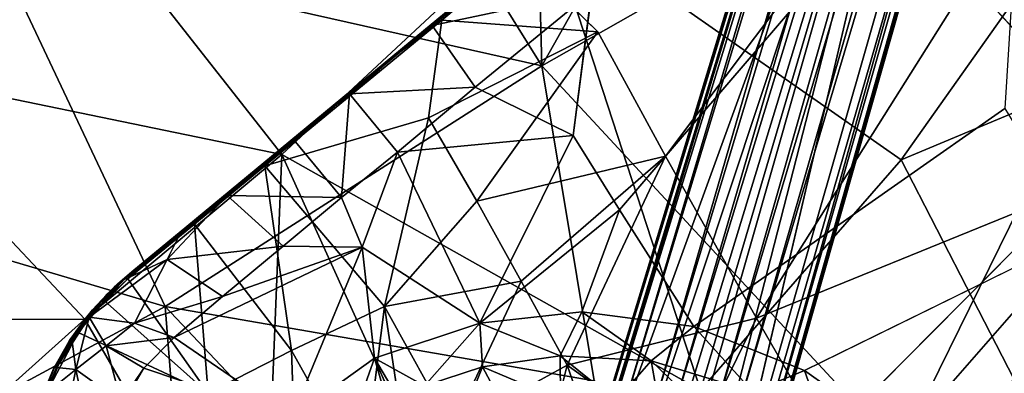
# Model space of a CAD drawing. Units: inches. Extents: x -2 to 130, y -2 to 125.
# Drawn here: x 17 to 22, y 21 to 23 of the extents above; entities that cross this region are included whole.
import ezdxf

# ---------------------------------------------------------------- set-up
doc = ezdxf.new("R2010")
doc.units = ezdxf.units.IN
doc.header["$MEASUREMENT"] = 0
for name, color, linetype in [('SEAT-BASESUPPORT', 5, 'Continuous'), ('SEAT-FABRIC', 5, 'Continuous'), ('SEAT-LEG', 5, 'Continuous')]:
    doc.layers.add(name, color=color, linetype=linetype)

# ---------------------------------------------------------------- blocks, each defined once
blk = doc.blocks.new('3AAL8114_0T')
at = {"layer": 'SEAT-BASESUPPORT'}
for points in [[(4.0384, 4.3503, 11.5786), (4.0401, 4.3502, 11.5283), (0.9869, 3.7617, 11.0949)], [(0.9869, 3.7617, 11.0949), (1.694, 3.8961, 11.2128), (4.0384, 4.3503, 11.5786)], [(4.0401, 4.3502, 11.5283), (1.7732, 3.9125, 11.1631), (0.9869, 3.7617, 11.0949)], [(1.8581, 3.9184, 11.167), (1.9341, 3.5418, 11.0233), (1.1263, 3.7817, 11.0561)], [(1.7732, 3.9125, 11.1631), (1.8581, 3.9184, 11.167), (1.1263, 3.7817, 11.0561)], [(1.7732, 3.9125, 11.1631), (0.2135, 3.6122, 10.9418), (0.9869, 3.7617, 11.0949)], [(1.7732, 3.9125, 11.1631), (1.1263, 3.7817, 11.0561), (0.2135, 3.6122, 10.9418)], [(0.8695, 3.7345, 11.0927), (1.6966, 3.8857, 11.2234), (1.694, 3.8961, 11.2128)], [(0.8695, 3.7345, 11.0927), (1.694, 3.8961, 11.2128), (0.9869, 3.7617, 11.0949)], [(0.8695, 3.7345, 11.0927), (1.1838, 3.7829, 11.1447), (1.6966, 3.8857, 11.2234)], [(1.6966, 3.8857, 11.2234), (1.1838, 3.7829, 11.1447), (1.8611, 3.3434, 11.1937)], [(0.9869, 3.7617, 11.0949), (0.2135, 3.6122, 10.9418), (-0.8725, 3.4022, 10.8391)], [(0.9869, 3.7617, 11.0949), (-0.8725, 3.4022, 10.8391), (-0.4064, 3.4922, 10.9247)], [(-0.4064, 3.4922, 10.9247), (0.099, 3.5857, 10.992), (0.9869, 3.7617, 11.0949)], [(0.099, 3.5857, 10.992), (0.8695, 3.7345, 11.0927), (0.9869, 3.7617, 11.0949)], [(1.1263, 3.7817, 11.0561), (0.5842, 3.6772, 10.9799), (0.2135, 3.6122, 10.9418)], [(0.4899, 3.6486, 11.047), (1.1838, 3.7829, 11.1447), (0.8695, 3.7345, 11.0927)], [(1.1263, 3.7817, 11.0561), (1.1698, 3.3954, 10.9058), (0.5842, 3.6772, 10.9799)], [(0.8823, 3.3724, 11.0658), (1.8611, 3.3434, 11.1937), (1.1838, 3.7829, 11.1447)], [(1.9341, 3.5418, 11.0233), (1.1698, 3.3954, 10.9058), (1.1263, 3.7817, 11.0561)], [(0.099, 3.5857, 10.992), (0.4899, 3.6486, 11.047), (0.8695, 3.7345, 11.0927)], [(0.5842, 3.6772, 10.9799), (0.2169, 3.606, 10.9327), (0.2135, 3.6122, 10.9418)], [(0.5842, 3.6772, 10.9799), (0.2918, 3.2264, 10.7874), (0.2169, 3.606, 10.9327)], [(0.5842, 3.6772, 10.9799), (0.6579, 3.2938, 10.8331), (0.2918, 3.2264, 10.7874)], [(1.1698, 3.3954, 10.9058), (0.6579, 3.2938, 10.8331), (0.5842, 3.6772, 10.9799)], [(0.2135, 3.6122, 10.9418), (-0.5324, 3.461, 10.8532), (-0.8725, 3.4022, 10.8391)], [(0.0226, 3.5597, 10.9895), (0.4899, 3.6486, 11.047), (0.099, 3.5857, 10.992)], [(-0.4405, 3.469, 10.9412), (0.0226, 3.5597, 10.9895), (0.099, 3.5857, 10.992)], [(-0.3134, 2.6587, 10.8805), (0.0226, 3.5597, 10.9895), (-0.4405, 3.469, 10.9412)], [(-0.4366, 3.4822, 10.9351), (0.099, 3.5857, 10.992), (-0.4064, 3.4922, 10.9247)], [(-0.3134, 2.6587, 10.8805), (0.2181, 2.6272, 10.9275), (0.0226, 3.5597, 10.9895)], [(0.2169, 3.606, 10.9327), (0.2918, 3.2264, 10.7874), (-0.2222, 3.5185, 10.882)], [(0.8823, 3.3724, 11.0658), (0.0226, 3.5597, 10.9895), (0.2181, 2.6272, 10.9275)], [(-0.2222, 3.5185, 10.882), (-0.0934, 3.151, 10.7429), (-0.6519, 3.3774, 10.8186)], [(-0.2222, 3.5185, 10.882), (-0.6519, 3.3774, 10.8186), (-0.5324, 3.461, 10.8532)], [(0.2918, 3.2264, 10.7874), (-0.0934, 3.151, 10.7429), (-0.2222, 3.5185, 10.882)], [(1.1698, 3.3954, 10.9058), (1.9341, 3.5418, 11.0233), (1.4938, 2.9349, 10.9078)], [(-0.8414, 3.409, 10.888), (-0.8909, 3.3942, 10.8965), (-0.4366, 3.4822, 10.9351)], [(-0.8909, 3.3942, 10.8965), (-0.8779, 3.3865, 10.9036), (-0.4405, 3.469, 10.9412)], [(-0.4405, 3.469, 10.9412), (-0.8779, 3.3865, 10.9036), (-0.7964, 2.6708, 10.8468)], [(-0.4064, 3.4922, 10.9247), (-0.8725, 3.4022, 10.8391), (-0.8414, 3.409, 10.888)], [(-0.866, 3.3905, 10.8214), (-0.8725, 3.4022, 10.8391), (-0.5324, 3.461, 10.8532)], [(-0.866, 3.3905, 10.8214), (-0.5324, 3.461, 10.8532), (-0.6519, 3.3774, 10.8186)], [(-0.4366, 3.4822, 10.9351), (-0.4064, 3.4922, 10.9247), (-0.8414, 3.409, 10.888)], [(-0.7964, 2.6708, 10.8468), (-0.3134, 2.6587, 10.8805), (-0.4405, 3.469, 10.9412)], [(-0.9353, 3.3887, 10.8769), (-0.8909, 3.3942, 10.8965), (-0.8414, 3.409, 10.888)], [(-0.8414, 3.409, 10.888), (-0.8725, 3.4022, 10.8391), (-0.9353, 3.3887, 10.8769)], [(-0.8725, 3.4022, 10.8391), (-0.866, 3.3905, 10.8214), (-1.1472, 3.3092, 10.8002)], [(-1.1472, 3.3092, 10.8002), (-1.1423, 3.3218, 10.8167), (-0.8725, 3.4022, 10.8391)], [(-1.1472, 3.3092, 10.8002), (-0.866, 3.3905, 10.8214), (-0.6519, 3.3774, 10.8186)], [(-0.9559, 3.17, 10.741), (-1.1472, 3.3092, 10.8002), (-0.6519, 3.3774, 10.8186)], [(-0.9604, 3.3825, 10.8341), (-0.8725, 3.4022, 10.8391), (-1.1423, 3.3218, 10.8167)], [(-0.9604, 3.3825, 10.8341), (-1.1423, 3.3218, 10.8167), (-1.1143, 3.3332, 10.8634)], [(-0.9353, 3.3887, 10.8769), (-0.9604, 3.3825, 10.8341), (-1.1143, 3.3332, 10.8634)], [(-0.9353, 3.3887, 10.8769), (-1.1143, 3.3332, 10.8634), (-1.0105, 3.3679, 10.8763)], [(-1.1143, 3.3332, 10.8634), (-1.0542, 3.3505, 10.8825), (-1.0105, 3.3679, 10.8763)], [(-1.0105, 3.3679, 10.8763), (-1.0542, 3.3505, 10.8825), (-0.8909, 3.3942, 10.8965)], [(-1.0542, 3.3505, 10.8825), (-1.0381, 3.3444, 10.891), (-0.8909, 3.3942, 10.8965)], [(-1.0381, 3.3444, 10.891), (-0.8779, 3.3865, 10.9036), (-0.8909, 3.3942, 10.8965)], [(-0.8779, 3.3865, 10.9036), (-1.0381, 3.3444, 10.891), (-0.7964, 2.6708, 10.8468)], [(-1.0105, 3.3679, 10.8763), (-0.8909, 3.3942, 10.8965), (-0.9353, 3.3887, 10.8769)], [(-0.9604, 3.3825, 10.8341), (-0.9353, 3.3887, 10.8769), (-0.8725, 3.4022, 10.8391)], [(-0.6519, 3.3774, 10.8186), (-0.493, 3.0724, 10.7028), (-0.9559, 3.17, 10.741)], [(-0.0934, 3.151, 10.7429), (-0.493, 3.0724, 10.7028), (-0.6519, 3.3774, 10.8186)], [(0.8951, 2.8764, 11.0241), (0.8823, 3.3724, 11.0658), (0.2181, 2.6272, 10.9275)], [(0.6579, 3.2938, 10.8331), (1.1698, 3.3954, 10.9058), (1.4938, 2.9349, 10.9078)], [(1.8611, 3.3434, 11.1937), (0.8823, 3.3724, 11.0658), (0.8951, 2.8764, 11.0241)], [(-1.1423, 3.3218, 10.8167), (-1.1472, 3.3092, 10.8002), (-1.4295, 3.1665, 10.7915)], [(-1.1423, 3.3218, 10.8167), (-1.4295, 3.1665, 10.7915), (-1.2886, 3.2544, 10.8088)], [(-1.1472, 3.3092, 10.8002), (-1.4206, 3.1618, 10.7775), (-1.4295, 3.1665, 10.7915)], [(-1.4206, 3.1618, 10.7775), (-1.1472, 3.3092, 10.8002), (-1.2852, 3.2402, 10.7876)], [(-1.1472, 3.3092, 10.8002), (-1.1419, 3.1375, 10.7396), (-1.3376, 3.1055, 10.7476)], [(-1.2852, 3.2402, 10.7876), (-1.1472, 3.3092, 10.8002), (-1.3376, 3.1055, 10.7476)], [(-1.1143, 3.3332, 10.8634), (-1.1423, 3.3218, 10.8167), (-1.2983, 3.2491, 10.8504)], [(-1.1143, 3.3332, 10.8634), (-1.2983, 3.2491, 10.8504), (-1.1775, 3.3073, 10.8667)], [(-1.1423, 3.3218, 10.8167), (-1.2886, 3.2544, 10.8088), (-1.2983, 3.2491, 10.8504)], [(-1.2407, 3.2768, 10.8637), (-1.1775, 3.3073, 10.8667), (-1.2983, 3.2491, 10.8504)], [(-1.2407, 3.2768, 10.8637), (-1.2362, 3.2663, 10.8747), (-1.1775, 3.3073, 10.8667)], [(-1.2362, 3.2663, 10.8747), (-1.0381, 3.3444, 10.891), (-1.0542, 3.3505, 10.8825)], [(-1.1775, 3.3073, 10.8667), (-1.2362, 3.2663, 10.8747), (-1.0542, 3.3505, 10.8825)], [(-1.0381, 3.3444, 10.891), (-1.2362, 3.2663, 10.8747), (-0.7964, 2.6708, 10.8468)], [(-1.1775, 3.3073, 10.8667), (-1.0542, 3.3505, 10.8825), (-1.1143, 3.3332, 10.8634)], [(-1.1472, 3.3092, 10.8002), (-0.9559, 3.17, 10.741), (-1.1419, 3.1375, 10.7396)], [(1.8616, 2.6131, 11.1338), (1.8611, 3.3434, 11.1937), (0.8951, 2.8764, 11.0241)], [(-1.3469, 3.2162, 10.8587), (-1.4965, 3.0923, 10.8525), (-1.2362, 3.2663, 10.8747)], [(-1.2983, 3.2491, 10.8504), (-1.2886, 3.2544, 10.8088), (-1.4295, 3.1665, 10.7915)], [(-1.3469, 3.2162, 10.8587), (-1.2362, 3.2663, 10.8747), (-1.2407, 3.2768, 10.8637)], [(-1.2983, 3.2491, 10.8504), (-1.3469, 3.2162, 10.8587), (-1.2407, 3.2768, 10.8637)], [(0.2627, 2.9505, 10.7598), (0.6579, 3.2938, 10.8331), (0.6082, 2.3162, 10.7503)], [(0.6579, 3.2938, 10.8331), (0.2627, 2.9505, 10.7598), (0.2918, 3.2264, 10.7874)], [(0.6082, 2.3162, 10.7503), (0.6579, 3.2938, 10.8331), (1.4938, 2.9349, 10.9078)], [(-1.3469, 3.2162, 10.8587), (-1.436, 3.1632, 10.8368), (-1.6312, 2.9914, 10.8421)], [(-1.6312, 2.9914, 10.8421), (-1.4965, 3.0923, 10.8525), (-1.3469, 3.2162, 10.8587)], [(-1.2983, 3.2491, 10.8504), (-1.4295, 3.1665, 10.7915), (-1.436, 3.1632, 10.8368)], [(-1.2983, 3.2491, 10.8504), (-1.436, 3.1632, 10.8368), (-1.3469, 3.2162, 10.8587)], [(-1.4206, 3.1618, 10.7775), (-1.2852, 3.2402, 10.7876), (-1.3376, 3.1055, 10.7476)], [(-0.0934, 3.151, 10.7429), (0.2918, 3.2264, 10.7874), (0.2627, 2.9505, 10.7598)], [(-1.4295, 3.1665, 10.7915), (-1.4206, 3.1618, 10.7775), (-1.6689, 2.9592, 10.767)], [(-1.4295, 3.1665, 10.7915), (-1.6689, 2.9592, 10.767), (-1.575, 3.0524, 10.7809)], [(-1.4206, 3.1618, 10.7775), (-1.6659, 2.9486, 10.752), (-1.6689, 2.9592, 10.767)], [(-1.6659, 2.9486, 10.752), (-1.4206, 3.1618, 10.7775), (-1.5328, 3.0702, 10.7647)], [(-1.436, 3.1632, 10.8368), (-1.5769, 3.0513, 10.8284), (-1.6312, 2.9914, 10.8421)], [(-1.4295, 3.1665, 10.7915), (-1.575, 3.0524, 10.7809), (-1.5769, 3.0513, 10.8284)], [(-1.436, 3.1632, 10.8368), (-1.4295, 3.1665, 10.7915), (-1.5769, 3.0513, 10.8284)], [(-1.5328, 3.0702, 10.7647), (-1.4206, 3.1618, 10.7775), (-1.3376, 3.1055, 10.7476)], [(-0.9559, 3.17, 10.741), (-0.8127, 3.0061, 10.6753), (-1.1419, 3.1375, 10.7396)], [(-0.8127, 3.0061, 10.6753), (-0.9559, 3.17, 10.741), (-0.493, 3.0724, 10.7028)], [(-1.4736, 2.6514, 10.6322), (-1.5533, 2.8474, 10.7004), (-1.3376, 3.1055, 10.7476)], [(-1.3376, 3.1055, 10.7476), (-1.5533, 2.8474, 10.7004), (-1.5328, 3.0702, 10.7647)], [(-1.3376, 3.1055, 10.7476), (-1.2117, 2.8463, 10.6449), (-1.4736, 2.6514, 10.6322)], [(-1.1419, 3.1375, 10.7396), (-1.2117, 2.8463, 10.6449), (-1.3376, 3.1055, 10.7476)], [(-1.1419, 3.1375, 10.7396), (-1.0256, 2.9436, 10.6594), (-1.2117, 2.8463, 10.6449)], [(-1.0256, 2.9436, 10.6594), (-1.1419, 3.1375, 10.7396), (-0.8127, 3.0061, 10.6753)], [(-0.493, 3.0724, 10.7028), (-0.0934, 3.151, 10.7429), (0.2627, 2.9505, 10.7598)], [(-0.8127, 3.0061, 10.6753), (-0.493, 3.0724, 10.7028), (0.2627, 2.9505, 10.7598)], [(-1.0256, 2.9436, 10.6594), (-0.8127, 3.0061, 10.6753), (-0.4786, 2.3523, 10.6473)], [(-0.8127, 3.0061, 10.6753), (0.2627, 2.9505, 10.7598), (-0.4786, 2.3523, 10.6473)], [(0.0445, 2.4178, 10.6975), (-0.4786, 2.3523, 10.6473), (0.2627, 2.9505, 10.7598)], [(0.2627, 2.9505, 10.7598), (0.6082, 2.3162, 10.7503), (0.0445, 2.4178, 10.6975)], [(-1.2758, 2.7897, 10.6361), (-1.0256, 2.9436, 10.6594), (-0.4786, 2.3523, 10.6473)], [(-1.0256, 2.9436, 10.6594), (-1.2758, 2.7897, 10.6361), (-1.2117, 2.8463, 10.6449)], [(1.5212, 2.4833, 10.8781), (0.6082, 2.3162, 10.7503), (1.4938, 2.9349, 10.9078)], [(0.8985, 2.4037, 10.9898), (0.8951, 2.8764, 11.0241), (0.2181, 2.6272, 10.9275)], [(1.8616, 2.6131, 11.1338), (0.8951, 2.8764, 11.0241), (0.8985, 2.4037, 10.9898)], [(-0.3134, 2.6587, 10.8805), (-0.7964, 2.6708, 10.8468), (-0.8033, 1.6781, 10.7855)], [(-0.3035, 1.9052, 10.8338), (-0.3134, 2.6587, 10.8805), (-0.8033, 1.6781, 10.7855)], [(0.2181, 2.6272, 10.9275), (-0.3134, 2.6587, 10.8805), (-0.3035, 1.9052, 10.8338)], [(3.6717, 2.6589, 11.3985), (3.8934, 1.7712, 11.3808), (4.6356, 2.4909, 11.522)], [(-0.3035, 1.9052, 10.8338), (-0.0711, 1.8353, 10.8504), (0.2181, 2.6272, 10.9275)], [(0.2234, 1.9074, 10.8831), (0.2181, 2.6272, 10.9275), (-0.0711, 1.8353, 10.8504)], [(0.8985, 2.4037, 10.9898), (0.2181, 2.6272, 10.9275), (0.2234, 1.9074, 10.8831)], [(1.8616, 2.6131, 11.1338), (0.8985, 2.4037, 10.9898), (0.9011, 1.9109, 10.9605)], [(1.8739, 1.6554, 11.08), (1.8616, 2.6131, 11.1338), (0.9011, 1.9109, 10.9605)], [(1.0977, 2.1151, 10.7988), (0.6082, 2.3162, 10.7503), (1.5212, 2.4833, 10.8781)], [(1.5691, 1.7726, 10.8434), (1.0977, 2.1151, 10.7988), (1.5212, 2.4833, 10.8781)], [(0.0445, 2.4178, 10.6975), (-0.2238, 2.1794, 10.6457), (-0.4786, 2.3523, 10.6473)], [(0.0445, 2.4178, 10.6975), (-0.0572, 1.9577, 10.6045), (-0.2238, 2.1794, 10.6457)], [(-0.0572, 1.9577, 10.6045), (0.0445, 2.4178, 10.6975), (0.0019, 1.9584, 10.6109)], [(0.0019, 1.9584, 10.6109), (0.0445, 2.4178, 10.6975), (0.0598, 1.9449, 10.6131)], [(0.2027, 2.1695, 10.6852), (0.0598, 1.9449, 10.6131), (0.0445, 2.4178, 10.6975)], [(0.6082, 2.3162, 10.7503), (0.2027, 2.1695, 10.6852), (0.0445, 2.4178, 10.6975)], [(0.9011, 1.9109, 10.9605), (0.8985, 2.4037, 10.9898), (0.2234, 1.9074, 10.8831)], [(0.2027, 2.1695, 10.6852), (0.6082, 2.3162, 10.7503), (0.5123, 2.1112, 10.7148)], [(0.5123, 2.1112, 10.7148), (0.6082, 2.3162, 10.7503), (0.8908, 1.9698, 10.7518)], [(1.0977, 2.1151, 10.7988), (0.8908, 1.9698, 10.7518), (0.6082, 2.3162, 10.7503)], [(0.2027, 2.1695, 10.6852), (0.5123, 2.1112, 10.7148), (0.2879, 1.9259, 10.6357)], [(0.2879, 1.9259, 10.6357), (0.5123, 2.1112, 10.7148), (0.5101, 1.8742, 10.6579)], [(0.5101, 1.8742, 10.6579), (0.5123, 2.1112, 10.7148), (0.7839, 1.7705, 10.6844)], [(0.5123, 2.1112, 10.7148), (0.8908, 1.9698, 10.7518), (0.7839, 1.7705, 10.6844)], [(0.8908, 1.9698, 10.7518), (1.0977, 2.1151, 10.7988), (1.2907, 1.7223, 10.7908)], [(1.5691, 1.7726, 10.8434), (1.2907, 1.7223, 10.7908), (1.0977, 2.1151, 10.7988)], [(0.7839, 1.7705, 10.6844), (0.8908, 1.9698, 10.7518), (1.0335, 1.6274, 10.7088)], [(0.8908, 1.9698, 10.7518), (1.2907, 1.7223, 10.7908), (1.0335, 1.6274, 10.7088)], [(0.9011, 1.9109, 10.9605), (0.2234, 1.9074, 10.8831), (0.2903, 1.2476, 10.8603)], [(0.7768, 1.1585, 10.9127), (0.9011, 1.9109, 10.9605), (0.2903, 1.2476, 10.8603)], [(1.2402, 1.2054, 10.9743), (0.9011, 1.9109, 10.9605), (0.7768, 1.1585, 10.9127)], [(1.8739, 1.6554, 11.08), (0.9011, 1.9109, 10.9605), (1.2402, 1.2054, 10.9743)], [(1.2907, 1.7223, 10.7908), (1.5691, 1.7726, 10.8434), (1.6764, 1.3304, 10.8277)], [(1.9623, 1.2999, 10.8801), (1.6764, 1.3304, 10.8277), (1.5691, 1.7726, 10.8434)], [(1.0335, 1.6274, 10.7088), (1.2907, 1.7223, 10.7908), (1.2139, 1.4907, 10.7264)], [(1.2139, 1.4907, 10.7264), (1.2907, 1.7223, 10.7908), (1.4335, 1.2736, 10.7475)], [(1.2907, 1.7223, 10.7908), (1.6764, 1.3304, 10.8277), (1.4335, 1.2736, 10.7475)], [(1.8915, 0.9368, 11.058), (1.8739, 1.6554, 11.08), (1.2402, 1.2054, 10.9743)], [(3.6384, 1.4558, 11.3316), (1.8739, 1.6554, 11.08), (1.8915, 0.9368, 11.058)], [(1.6764, 1.3304, 10.8277), (1.9623, 1.2999, 10.8801), (1.9059, 0.9525, 10.8488)], [(2.2329, 0.7461, 10.9044), (1.9059, 0.9525, 10.8488), (1.9623, 1.2999, 10.8801)], [(1.9623, 1.2999, 10.8801), (3.5535, 1.2302, 11.1118), (2.2329, 0.7461, 10.9044)], [(3.5535, 1.2302, 11.1118), (3.7444, 0.5325, 11.1252), (2.2329, 0.7461, 10.9044)], [(2.3419, 0.1362, 10.9135), (2.2329, 0.7461, 10.9044), (3.7444, 0.5325, 11.1252)], [(3.9235, 0.0714, 11.1476), (2.3419, 0.1362, 10.9135), (3.7444, 0.5325, 11.1252)]]:
    blk.add_3dface(points, dxfattribs=at)
for points, invisible_edges in [([(3.8832, 3.9341, 11.5344), (1.6966, 3.8857, 11.2234), (1.8611, 3.3434, 11.1937)], 13), ([(3.6246, 3.4156, 11.4509), (3.8832, 3.9341, 11.5344), (1.8611, 3.3434, 11.1937)], 14), ([(1.1838, 3.7829, 11.1447), (0.4899, 3.6486, 11.047), (0.8823, 3.3724, 11.0658)], 2), ([(0.2135, 3.6122, 10.9418), (-0.2222, 3.5185, 10.882), (-0.5324, 3.461, 10.8532)], 1), ([(0.2169, 3.606, 10.9327), (-0.2222, 3.5185, 10.882), (0.2135, 3.6122, 10.9418)], 2), ([(0.0226, 3.5597, 10.9895), (0.8823, 3.3724, 11.0658), (0.4899, 3.6486, 11.047)], 2), ([(-0.4366, 3.4822, 10.9351), (-0.4405, 3.469, 10.9412), (0.099, 3.5857, 10.992)], 1), ([(3.4734, 3.2233, 11.2132), (1.4938, 2.9349, 10.9078), (1.9341, 3.5418, 11.0233)], 1), ([(-0.4405, 3.469, 10.9412), (-0.4366, 3.4822, 10.9351), (-0.8909, 3.3942, 10.8965)], 1), ([(3.6246, 3.4156, 11.4509), (1.8611, 3.3434, 11.1937), (1.8616, 2.6131, 11.1338)], 1), ([(3.6717, 2.6589, 11.3985), (3.6246, 3.4156, 11.4509), (1.8616, 2.6131, 11.1338)], 12), ([(-1.4965, 3.0923, 10.8525), (-1.3089, 2.7899, 10.8313), (-1.2362, 3.2663, 10.8747)], 2), ([(-1.3089, 2.7899, 10.8313), (-0.7964, 2.6708, 10.8468), (-1.2362, 3.2663, 10.8747)], 12), ([(1.5212, 2.4833, 10.8781), (1.4938, 2.9349, 10.9078), (3.4734, 3.2233, 11.2132)], 2), ([(3.7985, 2.4387, 11.2041), (1.5212, 2.4833, 10.8781), (3.4734, 3.2233, 11.2132)], 1), ([(3.6717, 2.6589, 11.3985), (1.8616, 2.6131, 11.1338), (1.8739, 1.6554, 11.08)], 1), ([(3.8934, 1.7712, 11.3808), (3.6717, 2.6589, 11.3985), (1.8739, 1.6554, 11.08)], 12), ([(1.5691, 1.7726, 10.8434), (1.5212, 2.4833, 10.8781), (3.7985, 2.4387, 11.2041)], 14), ([(3.5176, 1.9902, 11.1385), (1.5691, 1.7726, 10.8434), (3.7985, 2.4387, 11.2041)], 2), ([(1.9623, 1.2999, 10.8801), (1.5691, 1.7726, 10.8434), (3.5176, 1.9902, 11.1385)], 12), ([(3.5535, 1.2302, 11.1118), (1.9623, 1.2999, 10.8801), (3.5176, 1.9902, 11.1385)], 2), ([(3.6384, 1.4558, 11.3316), (3.8934, 1.7712, 11.3808), (1.8739, 1.6554, 11.08)], 2), ([(3.8681, 0.9301, 11.3489), (3.6384, 1.4558, 11.3316), (1.8915, 0.9368, 11.058)], 12), ([(3.8681, 0.9301, 11.3489), (1.8915, 0.9368, 11.058), (1.8528, 0.1973, 11.0403)], 1), ([(4.1086, 0.3987, 11.3749), (3.8681, 0.9301, 11.3489), (1.8528, 0.1973, 11.0403)], 12), ([(4.1086, 0.3987, 11.3749), (1.8528, 0.1973, 11.0403), (3.7573, -0.1958, 11.3222)], 1)]:
    blk.add_3dface(points, dxfattribs=dict(at, invisible_edges=invisible_edges))
at = {"layer": 'SEAT-FABRIC'}
for points in [[(2.2589, 4.7635, 13.3002), (1.5246, 3.3275, 13.0452), (6.5401, 6.4554, 14.157)], [(1.5246, 3.3275, 13.0452), (6.0264, 3.4052, 13.788), (6.5401, 6.4554, 14.157)], [(-0.2163, 5.606, 11.1371), (-1.6295, 5.0545, 11.0156), (-1.9222, 6.2774, 11.2595)], [(-0.6573, 5.2427, 13.0502), (1.5246, 3.3275, 13.0452), (1.387, 5.6695, 13.2899)], [(1.387, 5.6695, 13.2899), (1.5246, 3.3275, 13.0452), (2.2589, 4.7635, 13.3002)], [(0.1261, 3.5688, 10.9349), (-1.6295, 5.0545, 11.0156), (-0.2163, 5.606, 11.1371)], [(1.9189, 4.0271, 11.1669), (0.1261, 3.5688, 10.9349), (-0.2163, 5.606, 11.1371)], [(-2.1189, 4.5131, 12.9374), (-0.7776, 3.1693, 12.8277), (-0.6573, 5.2427, 13.0502)], [(-0.6573, 5.2427, 13.0502), (-0.7776, 3.1693, 12.8277), (1.5246, 3.3275, 13.0452)], [(-1.6295, 5.0545, 11.0156), (-1.1711, 3.3106, 10.8603), (-2.5898, 4.0801, 10.9223)], [(-1.6295, 5.0545, 11.0156), (0.1261, 3.5688, 10.9349), (-1.1711, 3.3106, 10.8603)], [(-0.7776, 3.1693, 12.8277), (-2.1189, 4.5131, 12.9374), (-3.0824, 3.1787, 12.8354)], [(-1.1711, 3.3106, 10.8603), (-3.2348, 2.8232, 10.8424), (-2.5898, 4.0801, 10.9223)], [(0.1261, 3.5688, 10.9349), (1.9189, 4.0271, 11.1669), (1.4429, 1.4672, 10.9486)], [(1.9189, 4.0271, 11.1669), (2.9219, 2.015, 11.1805), (1.4429, 1.4672, 10.9486)], [(1.9189, 4.0271, 11.1669), (6.0935, 3.5675, 11.8131), (2.9219, 2.015, 11.1805)], [(-1.1255, 1.4756, 10.7581), (-1.1711, 3.3106, 10.8603), (0.1261, 3.5688, 10.9349)], [(-1.1255, 1.4756, 10.7581), (0.1261, 3.5688, 10.9349), (-0.0105, 1.687, 10.8152)], [(0.1261, 3.5688, 10.9349), (1.4429, 1.4672, 10.9486), (-0.0105, 1.687, 10.8152)], [(7.2199, 1.5708, 11.8946), (2.9219, 2.015, 11.1805), (6.0935, 3.5675, 11.8131)], [(1.5246, 3.3275, 13.0452), (2.1929, 0.7006, 13.0153), (6.0264, 3.4052, 13.788)], [(2.1929, 0.7006, 13.0153), (6.2598, 0.9219, 13.7137), (6.0264, 3.4052, 13.788)], [(-1.1711, 3.3106, 10.8603), (-1.1255, 1.4756, 10.7581), (-3.2348, 2.8232, 10.8424)], [(-0.7776, 3.1693, 12.8277), (0.9845, 1.7733, 12.8862), (1.5246, 3.3275, 13.0452)], [(0.9845, 1.7733, 12.8862), (2.1929, 0.7006, 13.0153), (1.5246, 3.3275, 13.0452)], [(-3.0824, 3.1787, 12.8354), (-1.8269, 0.82, 12.699), (-0.7776, 3.1693, 12.8277)], [(-1.8269, 0.82, 12.699), (-0.1071, 0.6299, 12.7454), (-0.7776, 3.1693, 12.8277)], [(-0.7776, 3.1693, 12.8277), (-0.1071, 0.6299, 12.7454), (0.9845, 1.7733, 12.8862)], [(1.4429, 1.4672, 10.9486), (2.9219, 2.015, 11.1805), (2.8736, 0.005, 11.1316)], [(2.9219, 2.015, 11.1805), (7.2199, 1.5708, 11.8946), (2.8736, 0.005, 11.1316)], [(6.2598, 0.9219, 13.7137), (2.1929, 0.7006, 13.0153), (2.4635, -1.1718, 13.0734)]]:
    blk.add_3dface(points, dxfattribs=at)
at = {"layer": 'SEAT-LEG'}
for points in [[(0.6777, 1.2854, 5.9917), (9.1848, 9.6627, 2.276), (0.4867, 1.1426, 5.8755)], [(9.0431, 9.5531, 2.1559), (0.4867, 1.1426, 5.8755), (9.1848, 9.6627, 2.276)], [(9.1848, 9.6627, 2.276), (0.6777, 1.2854, 5.9917), (9.2322, 9.6161, 2.4283)], [(-9.374, 9.5738, 2.5196), (-1.2544, 1.5522, 6.1421), (-9.2525, 9.6076, 2.4263)], [(-9.2525, 9.6076, 2.4263), (-0.6978, 1.2742, 5.9957), (-9.1912, 9.6375, 2.2857)], [(-0.6978, 1.2742, 5.9957), (-9.2525, 9.6076, 2.4263), (-1.0956, 1.5678, 5.9977)], [(-1.0956, 1.5678, 5.9977), (-9.2525, 9.6076, 2.4263), (-1.2544, 1.5522, 6.1421)], [(-9.1912, 9.6375, 2.2857), (-0.5561, 1.1813, 5.8461), (-9.1618, 9.6486, 2.1332)], [(-0.5561, 1.1813, 5.8461), (-9.1912, 9.6375, 2.2857), (-0.6978, 1.2742, 5.9957)], [(-9.1618, 9.6486, 2.1332), (-0.9183, 1.5519, 5.4372), (-8.9918, 9.437, 2.0103)], [(-0.9183, 1.5519, 5.4372), (-9.1618, 9.6486, 2.1332), (-0.5561, 1.1813, 5.8461)], [(1.1628, 1.6861, 5.9306), (9.2322, 9.6161, 2.4283), (0.6777, 1.2854, 5.9917)], [(1.1892, 1.5064, 6.1735), (9.2322, 9.6161, 2.4283), (1.1628, 1.6861, 5.9306)], [(9.2322, 9.6161, 2.4283), (1.1892, 1.5064, 6.1735), (9.3797, 9.586, 2.524)], [(-9.481, 9.495, 2.5585), (-1.267, 1.4102, 6.252), (-9.374, 9.5738, 2.5196)], [(-1.2544, 1.5522, 6.1421), (-9.374, 9.5738, 2.5196), (-1.267, 1.4102, 6.252)], [(1.2688, 1.4441, 6.2377), (9.3797, 9.586, 2.524), (1.1892, 1.5064, 6.1735)], [(9.3797, 9.586, 2.524), (1.2688, 1.4441, 6.2377), (9.48, 9.486, 2.5585)], [(0.3278, 0.9544, 5.5127), (9.0678, 9.5462, 1.9586), (0.9079, 1.4363, 5.0558)], [(0.5381, 1.2011, 5.5907), (9.0678, 9.5462, 1.9586), (0.3278, 0.9544, 5.5127)], [(0.4867, 1.1426, 5.8755), (9.0431, 9.5531, 2.1559), (0.5381, 1.2011, 5.5907)], [(9.0678, 9.5462, 1.9586), (0.5381, 1.2011, 5.5907), (9.0431, 9.5531, 2.1559)], [(9.0678, 9.5462, 1.9586), (5.1552, 5.1804, 3.242), (0.9079, 1.4363, 5.0558)], [(-9.581, 9.3947, 2.524), (-1.4167, 1.2634, 6.251), (-9.481, 9.495, 2.5585)], [(-1.3619, 1.3578, 6.2626), (-9.481, 9.495, 2.5585), (-1.4167, 1.2634, 6.251)], [(-1.267, 1.4102, 6.252), (-9.481, 9.495, 2.5585), (-1.3619, 1.3578, 6.2626)], [(1.3428, 1.3669, 6.2626), (9.48, 9.486, 2.5585), (1.2688, 1.4441, 6.2377)], [(1.3953, 1.272, 6.252), (9.48, 9.486, 2.5585), (1.3428, 1.3669, 6.2626)], [(9.48, 9.486, 2.5585), (1.3953, 1.272, 6.252), (9.5588, 9.379, 2.5196)], [(-9.6111, 9.2472, 2.4283), (-1.5014, 1.2042, 6.1735), (-9.581, 9.3947, 2.524)], [(-1.4167, 1.2634, 6.251), (-9.581, 9.3947, 2.524), (-1.5014, 1.2042, 6.1735)], [(1.5372, 1.2594, 6.1421), (9.5588, 9.379, 2.5196), (1.3953, 1.272, 6.252)], [(9.5588, 9.379, 2.5196), (1.5372, 1.2594, 6.1421), (9.5926, 9.2574, 2.4263)], [(1.2592, 0.7028, 5.9957), (9.5926, 9.2574, 2.4263), (1.5528, 1.1005, 5.9978)], [(9.5926, 9.2574, 2.4263), (1.2592, 0.7028, 5.9957), (9.6226, 9.1962, 2.2856)], [(1.5528, 1.1005, 5.9978), (9.5926, 9.2574, 2.4263), (1.5372, 1.2594, 6.1421)], [(-9.6577, 9.1999, 2.276), (-1.2804, 0.6927, 5.9917), (-9.6111, 9.2472, 2.4283)], [(-9.5482, 9.0581, 2.1559), (-1.1374, 0.5016, 5.8756), (-9.6577, 9.1999, 2.276)], [(-1.2804, 0.6927, 5.9917), (-9.6577, 9.1999, 2.276), (-1.1374, 0.5016, 5.8756)], [(-1.5014, 1.2042, 6.1735), (-9.6111, 9.2472, 2.4283), (-1.6811, 1.1777, 5.9306)], [(-1.6811, 1.1777, 5.9306), (-9.6111, 9.2472, 2.4283), (-1.2804, 0.6927, 5.9917)], [(9.6226, 9.1962, 2.2856), (1.1664, 0.5612, 5.846), (9.6337, 9.1669, 2.1331)], [(1.1664, 0.5612, 5.846), (9.6226, 9.1962, 2.2856), (1.2592, 0.7028, 5.9957)], [(1.5369, 0.9234, 5.4372), (9.6337, 9.1669, 2.1331), (1.1664, 0.5612, 5.846)], [(9.6337, 9.1669, 2.1331), (1.5369, 0.9234, 5.4372), (9.422, 8.9968, 2.0103)], [(-9.5412, 9.0828, 1.9586), (-1.4468, 0.8048, 5.4668), (-9.5482, 9.0581, 2.1559)], [(-1.1374, 0.5016, 5.8756), (-9.5482, 9.0581, 2.1559), (-1.4468, 0.8048, 5.4668)], [(-0.9494, 0.3427, 5.5127), (-9.5412, 9.0828, 1.9586), (-1.4313, 0.9229, 5.0558)], [(-9.5412, 9.0828, 1.9586), (-5.1754, 5.1702, 3.242), (-1.4313, 0.9229, 5.0558)], [(-1.4468, 0.8048, 5.4668), (-9.5412, 9.0828, 1.9586), (-0.9494, 0.3427, 5.5127)], [(1.0489, 1.3496, 4.8305), (5.1552, 5.1804, 3.242), (0.7101, 0.8243, 4.9318)], [(0.7101, 0.8243, 4.9318), (5.1552, 5.1804, 3.242), (1.0605, 1.0183, 4.8188)], [(0.9079, 1.4363, 5.0558), (5.1552, 5.1804, 3.242), (1.0489, 1.3496, 4.8305)], [(1.0605, 1.0183, 4.8188), (5.1552, 5.1804, 3.242), (1.3244, 1.0741, 4.8305)], [(1.3244, 1.0741, 4.8305), (5.1552, 5.1804, 3.242), (1.259, 0.8221, 5.0548)]]:
    blk.add_3dface(points, dxfattribs=at)
for points, invisible_edges in [([(-5.1754, 5.1702, 3.242), (-8.9918, 9.437, 2.0103), (-0.9921, 1.5169, 5.076)], 12), ([(-0.9921, 1.5169, 5.076), (-8.9918, 9.437, 2.0103), (-0.3633, 0.9587, 5.5018)], 2), ([(-0.3633, 0.9587, 5.5018), (-8.9918, 9.437, 2.0103), (-0.9183, 1.5519, 5.4372)], 1), ([(1.5019, 0.9971, 5.076), (9.422, 8.9968, 2.0103), (0.9437, 0.3683, 5.5018)], 2), ([(0.9437, 0.3683, 5.5018), (9.422, 8.9968, 2.0103), (1.5369, 0.9234, 5.4372)], 1), ([(5.1552, 5.1804, 3.242), (9.422, 8.9968, 2.0103), (1.5019, 0.9971, 5.076)], 12), ([(1.259, 0.8221, 5.0548), (5.1552, 5.1804, 3.242), (1.5019, 0.9971, 5.076)], 2)]:
    blk.add_3dface(points, dxfattribs=dict(at, invisible_edges=invisible_edges))

msp = doc.modelspace()

# ---------------------------------------------------------------- block references
at = {"rotation": 28.60045948358594}
msp.add_blockref('3AAL8114_0T', (19.6661, 18.6532), dxfattribs=at)

doc.saveas('drawing.dxf')
